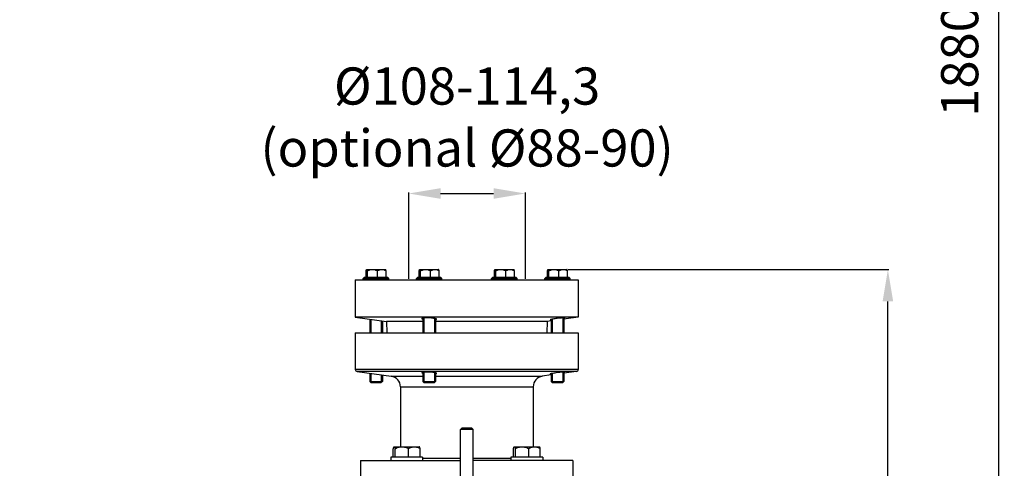
# Model space of a CAD drawing. Units: millimetres. Extents: x -2293 to 4080, y -597 to 3366.
# Drawn here: x 1846 to 2774, y 2032 to 2454 of the extents above; entities that cross this region are included whole.
import ezdxf

# ---------------------------------------------------------------- set-up
doc = ezdxf.new("R2010")
doc.units = ezdxf.units.MM
doc.header["$LTSCALE"] = 46.255
doc.header["$PDMODE"] = 3
doc.header["$PDSIZE"] = 0.3125
doc.layers.get('0').update_dxf_attribs({"linetype": 'CONTINUOUS'})
doc.layers.get('Defpoints').update_dxf_attribs({"linetype": 'CONTINUOUS'})
doc.layers.add('AM_5', color=3, linetype='CONTINUOUS', lineweight=25)
for name, color, linetype in [('AUSFORMSCHRAEGEN', 7, 'CONTINUOUS'), ('BEZUGSACHSEN', 7, 'CONTINUOUS'), ('FASEN', 7, 'CONTINUOUS'), ('RUNDUNGEN', 7, 'CONTINUOUS')]:
    doc.layers.add(name, color=color, linetype=linetype)
doc.styles.get("Standard").update_dxf_attribs({"font": 'txt', "width": 0.7})
doc.dimstyles.new('AM_DIN$0', dxfattribs={"dimtxt": 3.5, "dimasz": 2.5, "dimexe": 1, "dimexo": 1, "dimgap": 1.5, "dimtad": 1, "dimdsep": 46, "dimtxsty": 'STANDARD', "dimcen": 0, "dimclrd": 256, "dimclre": 256, "dimclrt": 2, "dimadec": 0, "dimazin": 2, "dimtp": 0.1, "dimtm": 0.1, "dimtfac": 0.71, "dimtdec": 3, "dimtmove": 0, "dimatfit": 3, "dimfxl": 1, "dimlwd": -1, "dimlwe": -1, "dimarcsym": 0})

# ---------------------------------------------------------------- blocks, each defined once
blk = doc.blocks.new('*D11')
at = {"layer": 'AM_5', "ltscale": 10, "transparency": 16777216}
for p, q in [((2362.9, 2218.98), (2664.98, 2218.98)), ((2663.98, 1496.16), (2663.98, 2188.98)), ((2310.4, 1466.16), (2664.98, 1466.16))]:
    blk.add_line(p, q, dxfattribs=at)
for points in [[(2658.98, 2188.98), (2668.98, 2188.98), (2663.98, 2218.98)], [(2658.98, 1496.16), (2668.98, 1496.16), (2663.98, 1466.16)]]:
    blk.add_solid(points, dxfattribs=at)
at = {"layer": 'Defpoints', "color": 0, "ltscale": 10, "transparency": 16777216}
for p in [(2361.9, 2218.98), (2663.98, 2218.98), (2309.4, 1466.16)]:
    blk.add_point(p, dxfattribs=at)
at = {"layer": 'AM_5', "color": 2, "ltscale": 10, "transparency": 16777216, "insert": (2631.48, 1842.57), "char_height": 35, "attachment_point": 5, "rotation": 90}
blk.add_mtext('753', dxfattribs=at)
blk = doc.blocks.new('*D12')
at = {"layer": 'AM_5', "ltscale": 10, "transparency": 16777216}
for p, q in [((2212.67, 2210.16), (2212.67, 2291.67)), ((2242.67, 2290.67), (2292.67, 2290.67)), ((2322.67, 2210.16), (2322.67, 2291.67))]:
    blk.add_line(p, q, dxfattribs=at)
for points in [[(2242.67, 2295.67), (2242.67, 2285.67), (2212.67, 2290.67)], [(2292.67, 2295.67), (2292.67, 2285.67), (2322.67, 2290.67)]]:
    blk.add_solid(points, dxfattribs=at)
at = {"layer": 'Defpoints', "color": 0, "ltscale": 10, "transparency": 16777216}
for p in [(2322.67, 2290.67), (2212.67, 2209.16), (2322.67, 2209.16)]:
    blk.add_point(p, dxfattribs=at)
at = {"layer": 'AM_5', "color": 2, "ltscale": 10, "transparency": 16777216, "insert": (2267.67, 2358.17), "char_height": 35, "attachment_point": 5}
blk.add_mtext('%%C108-114,3\\P(optional %%C88-90)', dxfattribs=at)
blk = doc.blocks.new('*D13')
at = {"layer": 'AM_5', "ltscale": 10, "transparency": 16777216}
for p, q in [((1155.21, 3365.83), (2769.6, 3365.83)), ((2768.6, 1496.16), (2768.6, 3335.83)), ((2310.4, 1466.16), (2769.6, 1466.16))]:
    blk.add_line(p, q, dxfattribs=at)
for points in [[(2763.6, 3335.83), (2773.6, 3335.83), (2768.6, 3365.83)], [(2763.6, 1496.16), (2773.6, 1496.16), (2768.6, 1466.16)]]:
    blk.add_solid(points, dxfattribs=at)
at = {"layer": 'Defpoints', "color": 0, "ltscale": 10, "transparency": 16777216}
for p in [(1154.21, 3365.83), (2768.6, 3365.83), (2309.4, 1466.16)]:
    blk.add_point(p, dxfattribs=at)
at = {"layer": 'AM_5', "color": 2, "ltscale": 10, "transparency": 16777216, "insert": (2736.1, 2415.99), "char_height": 35, "attachment_point": 5, "rotation": 90}
blk.add_mtext('1880', dxfattribs=at)

msp = doc.modelspace()

# ---------------------------------------------------------------- linework, layer by layer
at = {"color": 7, "linetype": 'Continuous'}
for p, q in [((2162.398, 2209.358), (2372.398, 2209.358)), ((2162.398, 2209.358), (2162.398, 2174.358)), ((2169.939, 2210.608), (2171.189, 2211.858)), ((2169.939, 2210.608), (2193.939, 2210.608)), ((2169.939, 2209.358), (2169.939, 2210.608)), ((2171.191, 2211.858), (2192.688, 2211.858)), ((2172.482, 2212.008), (2191.397, 2212.008)), ((2193.939, 2210.608), (2192.689, 2211.858)), ((2193.939, 2209.358), (2193.939, 2210.608)), ((2220, 2210.608), (2221.25, 2211.858)), ((2220, 2210.608), (2244, 2210.608)), ((2220, 2209.358), (2220, 2210.608)), ((2221.251, 2211.858), (2242.749, 2211.858)), ((2222.543, 2212.008), (2241.457, 2212.008)), ((2244, 2210.608), (2242.75, 2211.858)), ((2244, 2209.358), (2244, 2210.608)), ((2290.796, 2210.608), (2292.046, 2211.858)), ((2290.796, 2210.608), (2314.796, 2210.608)), ((2290.796, 2209.358), (2290.796, 2210.608)), ((2292.048, 2211.858), (2313.545, 2211.858)), ((2293.339, 2212.008), (2312.254, 2212.008)), ((2314.796, 2210.608), (2313.546, 2211.858)), ((2314.796, 2209.358), (2314.796, 2210.608)), ((2340.857, 2210.608), (2342.107, 2211.858)), ((2340.857, 2210.608), (2364.857, 2210.608)), ((2340.857, 2209.358), (2340.857, 2210.608)), ((2342.108, 2211.858), (2363.606, 2211.858)), ((2343.4, 2212.008), (2362.314, 2212.008)), ((2364.857, 2210.608), (2363.607, 2211.858)), ((2364.857, 2209.358), (2364.857, 2210.608)), ((2372.398, 2209.358), (2372.398, 2174.358)), ((2372.398, 2174.358), (2162.398, 2174.358)), ((2162.398, 2174.358), (2191.774, 2170.23)), ((2177.013, 2172.304), (2177.013, 2159.358)), ((2186.866, 2170.919), (2186.866, 2159.358)), ((2227.073, 2173.516), (2227.073, 2159.358)), ((2236.926, 2173.012), (2236.926, 2159.358)), ((2346.857, 2170.769), (2343.022, 2170.23)), ((2347.931, 2172.262), (2347.931, 2159.358)), ((2357.784, 2173.513), (2357.784, 2159.358)), ((2372.398, 2174.358), (2358.857, 2172.455)), ((2162.398, 2159.358), (2372.398, 2159.358)), ((2162.398, 2159.358), (2162.398, 2125.07)), ((2372.398, 2159.358), (2372.398, 2125.07)), ((2164.12, 2123.089), (2196.29, 2118.568)), ((2177.013, 2121.277), (2177.013, 2112.558)), ((2186.866, 2119.892), (2186.866, 2112.558)), ((2227.073, 2122.489), (2227.073, 2112.558)), ((2236.926, 2121.985), (2236.926, 2112.558)), ((2346.857, 2119.742), (2338.506, 2118.568)), ((2347.931, 2121.235), (2347.931, 2112.558)), ((2357.784, 2122.486), (2357.784, 2112.558)), ((2370.677, 2123.089), (2358.857, 2121.428)), ((2186.866, 2112.558), (2177.013, 2112.558)), ((2204.898, 2108.665), (2204.898, 2052.178)), ((2236.926, 2112.558), (2227.073, 2112.558)), ((2329.898, 2108.665), (2329.898, 2052.178)), ((2357.784, 2112.558), (2347.931, 2112.558)), ((2261.398, 1989.638), (2261.398, 2068.438)), ((2273.398, 1989.638), (2273.398, 2068.438)), ((2225.829, 2042.358), (2195.83, 2042.358)), ((2195.83, 2042.358), (2195.83, 2039.358)), ((2198.204, 2042.558), (2223.455, 2042.558)), ((2225.83, 2042.358), (2225.83, 2039.358)), ((2338.966, 2042.358), (2308.967, 2042.358)), ((2308.967, 2042.358), (2308.967, 2039.358)), ((2311.341, 2042.558), (2336.592, 2042.558)), ((2338.967, 2042.358), (2338.967, 2039.358)), ((2167.398, 2039.358), (2261.398, 2039.358)), ((2167.398, 2039.358), (2167.398, 2019.358)), ((2367.398, 2039.358), (2273.398, 2039.358)), ((2367.398, 2039.358), (2367.398, 2019.358))]:
    msp.add_line(p, q, dxfattribs=at)
at = {"layer": 'AUSFORMSCHRAEGEN', "color": 7, "linetype": 'Continuous'}
for p, q in [((2226, 2170.23), (2191.774, 2170.23)), ((2191.774, 2170.23), (2192.154, 2159.358)), ((2343.022, 2170.23), (2238, 2170.23)), ((2343.022, 2170.23), (2342.643, 2159.358))]:
    msp.add_line(p, q, dxfattribs=at)
at = {"layer": 'BEZUGSACHSEN', "color": 7, "linetype": 'Continuous'}
for p, q in [((2172.482, 2212.008), (2172.482, 2217.807)), ((2173.074, 2219.178), (2173.083, 2219.178)), ((2173.15, 2219.178), (2190.804, 2219.178)), ((2173.818, 2212.008), (2173.818, 2217.807)), ((2183.275, 2212.008), (2183.275, 2217.807)), ((2190.89, 2219.093), (2190.804, 2219.178)), ((2191.397, 2212.008), (2191.397, 2217.807)), ((2222.543, 2212.008), (2222.543, 2217.807)), ((2223.135, 2219.178), (2223.143, 2219.178)), ((2223.211, 2219.178), (2240.865, 2219.178)), ((2223.879, 2212.008), (2223.879, 2217.807)), ((2233.336, 2212.008), (2233.336, 2217.807)), ((2240.95, 2219.093), (2240.865, 2219.178)), ((2241.457, 2212.008), (2241.457, 2217.807)), ((2293.339, 2212.008), (2293.339, 2217.807)), ((2293.931, 2219.178), (2293.94, 2219.178)), ((2294.007, 2219.178), (2311.661, 2219.178)), ((2294.675, 2212.008), (2294.675, 2217.807)), ((2304.133, 2212.008), (2304.133, 2217.807)), ((2311.747, 2219.093), (2311.661, 2219.178)), ((2312.254, 2212.008), (2312.254, 2217.807)), ((2343.4, 2212.008), (2343.4, 2217.807)), ((2343.992, 2219.178), (2344.001, 2219.178)), ((2344.068, 2219.178), (2361.722, 2219.178)), ((2344.736, 2212.008), (2344.736, 2217.807)), ((2354.193, 2212.008), (2354.193, 2217.807)), ((2361.807, 2219.093), (2361.722, 2219.178)), ((2362.314, 2212.008), (2362.314, 2217.807)), ((2173.624, 2212.008), (2173.624, 2211.858)), ((2190.254, 2212.008), (2190.254, 2211.858)), ((2223.685, 2212.008), (2223.685, 2211.858)), ((2240.315, 2212.008), (2240.315, 2211.858)), ((2294.481, 2212.008), (2294.481, 2211.858)), ((2311.111, 2212.008), (2311.111, 2211.858)), ((2344.542, 2212.008), (2344.542, 2211.858)), ((2361.172, 2212.008), (2361.172, 2211.858)), ((2175.939, 2172.455), (2175.939, 2159.358)), ((2187.939, 2170.769), (2187.939, 2159.358)), ((2226, 2173.403), (2226, 2159.358)), ((2238, 2172.783), (2238, 2159.358)), ((2346.857, 2172.041), (2346.857, 2159.358)), ((2358.857, 2173.575), (2358.857, 2159.358)), ((2175.939, 2121.428), (2175.939, 2113.632)), ((2187.939, 2119.742), (2187.939, 2113.632)), ((2226, 2122.376), (2226, 2113.632)), ((2238, 2121.756), (2238, 2113.632)), ((2346.857, 2121.014), (2346.857, 2113.632)), ((2358.857, 2122.548), (2358.857, 2113.632)), ((2198.204, 2042.558), (2198.204, 2050.347)), ((2198.995, 2052.178), (2222.665, 2052.178)), ((2199.988, 2042.558), (2199.988, 2050.347)), ((2212.613, 2042.558), (2212.613, 2050.347)), ((2222.778, 2052.064), (2222.665, 2052.178)), ((2223.455, 2042.558), (2223.455, 2050.347)), ((2311.341, 2042.558), (2311.341, 2050.347)), ((2312.132, 2052.178), (2335.802, 2052.178)), ((2313.125, 2042.558), (2313.125, 2050.347)), ((2325.75, 2042.558), (2325.75, 2050.347)), ((2335.916, 2052.064), (2335.802, 2052.178)), ((2336.592, 2042.558), (2336.592, 2050.347)), ((2199.585, 2042.558), (2199.585, 2042.358)), ((2222.075, 2042.558), (2222.075, 2042.358)), ((2312.722, 2042.558), (2312.722, 2042.358)), ((2335.212, 2042.558), (2335.212, 2042.358))]:
    msp.add_line(p, q, dxfattribs=at)
for points, knots in [([(2172.482, 2217.807), (2172.521, 2217.954), (2172.596, 2218.227), (2172.719, 2218.598), (2172.843, 2218.888), (2172.943, 2219.046), (2172.998, 2219.101)], [0, 0, 0, 0, 0.3250609, 0.6063119, 0.8338057, 1, 1, 1, 1]), ([(2172.998, 2219.101), (2173.01, 2219.113), (2173.052, 2219.152), (2173.109, 2219.178), (2173.15, 2219.178)], [0, 0, 0, 0, 0.2922402, 1, 1, 1, 1]), ([(2173.213, 2219.165), (2173.28, 2219.137), (2173.405, 2218.989), (2173.545, 2218.696), (2173.688, 2218.286), (2173.774, 2217.976), (2173.818, 2217.807)], [0, 0, 0, 0, 0.1423669, 0.3615351, 0.6521388, 1, 1, 1, 1]), ([(2173.818, 2217.807), (2174.185, 2218.005), (2174.933, 2218.375), (2176.1, 2218.818), (2177.309, 2219.11), (2178.135, 2219.178), (2178.547, 2219.178)], [0, 0, 0, 0, 0.2518874, 0.5024324, 0.751645, 1, 1, 1, 1]), ([(2178.547, 2219.178), (2178.958, 2219.178), (2179.785, 2219.11), (2180.994, 2218.818), (2182.161, 2218.375), (2182.908, 2218.005), (2183.275, 2217.807)], [0, 0, 0, 0, 0.2483553, 0.4975678, 0.7481125, 1, 1, 1, 1]), ([(2183.275, 2217.807), (2183.589, 2218.004), (2184.227, 2218.372), (2185.229, 2218.816), (2186.269, 2219.109), (2186.982, 2219.178), (2187.336, 2219.178)], [0, 0, 0, 0, 0.2562062, 0.5079905, 0.7554275, 1, 1, 1, 1]), ([(2187.336, 2219.178), (2187.69, 2219.178), (2188.403, 2219.109), (2189.443, 2218.816), (2190.445, 2218.372), (2191.083, 2218.004), (2191.397, 2217.807)], [0, 0, 0, 0, 0.2445727, 0.4920099, 0.7437941, 1, 1, 1, 1]), ([(2191.397, 2217.807), (2191.358, 2217.954), (2191.282, 2218.227), (2191.159, 2218.598), (2191.035, 2218.888), (2190.936, 2219.046), (2190.881, 2219.101)], [0, 0, 0, 0, 0.3250609, 0.6063119, 0.8338057, 1, 1, 1, 1]), ([(2222.543, 2217.807), (2222.581, 2217.954), (2222.657, 2218.227), (2222.78, 2218.598), (2222.904, 2218.888), (2223.003, 2219.046), (2223.058, 2219.101)], [0, 0, 0, 0, 0.3250609, 0.6063119, 0.8338057, 1, 1, 1, 1]), ([(2223.058, 2219.101), (2223.07, 2219.113), (2223.113, 2219.152), (2223.17, 2219.178), (2223.211, 2219.178)], [0, 0, 0, 0, 0.2922402, 1, 1, 1, 1]), ([(2223.274, 2219.165), (2223.34, 2219.137), (2223.466, 2218.989), (2223.605, 2218.696), (2223.748, 2218.286), (2223.835, 2217.976), (2223.879, 2217.807)], [0, 0, 0, 0, 0.1423669, 0.3615351, 0.6521388, 1, 1, 1, 1]), ([(2223.879, 2217.807), (2224.246, 2218.005), (2224.993, 2218.375), (2226.16, 2218.818), (2227.37, 2219.11), (2228.196, 2219.178), (2228.607, 2219.178)], [0, 0, 0, 0, 0.2518874, 0.5024324, 0.751645, 1, 1, 1, 1]), ([(2228.607, 2219.178), (2229.019, 2219.178), (2229.845, 2219.11), (2231.054, 2218.818), (2232.222, 2218.375), (2232.969, 2218.005), (2233.336, 2217.807)], [0, 0, 0, 0, 0.2483553, 0.4975678, 0.7481125, 1, 1, 1, 1]), ([(2233.336, 2217.807), (2233.65, 2218.004), (2234.287, 2218.372), (2235.289, 2218.816), (2236.329, 2219.109), (2237.043, 2219.178), (2237.397, 2219.178)], [0, 0, 0, 0, 0.2562062, 0.5079905, 0.7554275, 1, 1, 1, 1]), ([(2237.397, 2219.178), (2237.751, 2219.178), (2238.464, 2219.109), (2239.504, 2218.816), (2240.506, 2218.372), (2241.144, 2218.004), (2241.457, 2217.807)], [0, 0, 0, 0, 0.2445727, 0.4920099, 0.7437941, 1, 1, 1, 1]), ([(2241.457, 2217.807), (2241.419, 2217.954), (2241.343, 2218.227), (2241.22, 2218.598), (2241.096, 2218.888), (2240.997, 2219.046), (2240.942, 2219.101)], [0, 0, 0, 0, 0.3250609, 0.6063119, 0.8338057, 1, 1, 1, 1]), ([(2293.339, 2217.807), (2293.378, 2217.954), (2293.453, 2218.227), (2293.576, 2218.598), (2293.701, 2218.888), (2293.8, 2219.046), (2293.855, 2219.101)], [0, 0, 0, 0, 0.3250609, 0.6063119, 0.8338057, 1, 1, 1, 1]), ([(2293.855, 2219.101), (2293.867, 2219.113), (2293.909, 2219.152), (2293.966, 2219.178), (2294.007, 2219.178)], [0, 0, 0, 0, 0.2922402, 1, 1, 1, 1]), ([(2294.071, 2219.165), (2294.137, 2219.137), (2294.262, 2218.989), (2294.402, 2218.696), (2294.545, 2218.286), (2294.631, 2217.976), (2294.675, 2217.807)], [0, 0, 0, 0, 0.1423669, 0.3615351, 0.6521388, 1, 1, 1, 1]), ([(2294.675, 2217.807), (2295.042, 2218.005), (2295.79, 2218.375), (2296.957, 2218.818), (2298.166, 2219.11), (2298.992, 2219.178), (2299.404, 2219.178)], [0, 0, 0, 0, 0.2518874, 0.5024324, 0.751645, 1, 1, 1, 1]), ([(2299.404, 2219.178), (2299.816, 2219.178), (2300.642, 2219.11), (2301.851, 2218.818), (2303.018, 2218.375), (2303.765, 2218.005), (2304.133, 2217.807)], [0, 0, 0, 0, 0.2483553, 0.4975678, 0.7481125, 1, 1, 1, 1]), ([(2304.133, 2217.807), (2304.446, 2218.004), (2305.084, 2218.372), (2306.086, 2218.816), (2307.126, 2219.109), (2307.839, 2219.178), (2308.193, 2219.178)], [0, 0, 0, 0, 0.2562062, 0.5079905, 0.7554275, 1, 1, 1, 1]), ([(2308.193, 2219.178), (2308.547, 2219.178), (2309.26, 2219.109), (2310.301, 2218.816), (2311.303, 2218.372), (2311.94, 2218.004), (2312.254, 2217.807)], [0, 0, 0, 0, 0.2445727, 0.4920099, 0.7437941, 1, 1, 1, 1]), ([(2312.254, 2217.807), (2312.215, 2217.954), (2312.139, 2218.227), (2312.016, 2218.598), (2311.892, 2218.888), (2311.793, 2219.046), (2311.738, 2219.101)], [0, 0, 0, 0, 0.3250609, 0.6063119, 0.8338057, 1, 1, 1, 1]), ([(2343.4, 2217.807), (2343.438, 2217.954), (2343.514, 2218.227), (2343.637, 2218.598), (2343.761, 2218.888), (2343.86, 2219.046), (2343.915, 2219.101)], [0, 0, 0, 0, 0.3250609, 0.6063119, 0.8338057, 1, 1, 1, 1]), ([(2343.915, 2219.101), (2343.927, 2219.113), (2343.97, 2219.152), (2344.027, 2219.178), (2344.068, 2219.178)], [0, 0, 0, 0, 0.2922402, 1, 1, 1, 1]), ([(2344.131, 2219.165), (2344.197, 2219.137), (2344.323, 2218.989), (2344.462, 2218.696), (2344.605, 2218.286), (2344.692, 2217.976), (2344.736, 2217.807)], [0, 0, 0, 0, 0.1423669, 0.3615351, 0.6521388, 1, 1, 1, 1]), ([(2344.736, 2217.807), (2345.103, 2218.005), (2345.85, 2218.375), (2347.018, 2218.818), (2348.227, 2219.11), (2349.053, 2219.178), (2349.465, 2219.178)], [0, 0, 0, 0, 0.2518874, 0.5024324, 0.751645, 1, 1, 1, 1]), ([(2349.465, 2219.178), (2349.876, 2219.178), (2350.702, 2219.11), (2351.912, 2218.818), (2353.079, 2218.375), (2353.826, 2218.005), (2354.193, 2217.807)], [0, 0, 0, 0, 0.2483553, 0.4975678, 0.7481125, 1, 1, 1, 1]), ([(2354.193, 2217.807), (2354.507, 2218.004), (2355.144, 2218.372), (2356.146, 2218.816), (2357.186, 2219.109), (2357.9, 2219.178), (2358.254, 2219.178)], [0, 0, 0, 0, 0.2562062, 0.5079905, 0.7554275, 1, 1, 1, 1]), ([(2358.254, 2219.178), (2358.608, 2219.178), (2359.321, 2219.109), (2360.361, 2218.816), (2361.363, 2218.372), (2362.001, 2218.004), (2362.314, 2217.807)], [0, 0, 0, 0, 0.2445727, 0.4920099, 0.7437941, 1, 1, 1, 1]), ([(2362.314, 2217.807), (2362.276, 2217.954), (2362.2, 2218.227), (2362.077, 2218.598), (2361.953, 2218.888), (2361.854, 2219.046), (2361.799, 2219.101)], [0, 0, 0, 0, 0.3250609, 0.6063119, 0.8338057, 1, 1, 1, 1]), ([(2225.996, 2173.404), (2225.852, 2173.382), (2225.649, 2173.346), (2225.403, 2173.281), (2225.261, 2173.234), (2225.149, 2173.184), (2225.067, 2173.131), (2225.014, 2173.074), (2225, 2173.029), (2225, 2173.009)], [0, 0, 0, 0, 0.3924089, 0.5512786, 0.685021, 0.7940569, 0.8798265, 0.945816, 1, 1, 1, 1]), ([(2225, 2173.009), (2225, 2172.963), (2225.053, 2172.888), (2225.149, 2172.816), (2225.316, 2172.721), (2225.602, 2172.608), (2225.855, 2172.532), (2226, 2172.493)], [0, 0, 0, 0, 0.1193587, 0.2072509, 0.3180133, 0.611284, 1, 1, 1, 1]), ([(2229.321, 2173.585), (2228.689, 2173.585), (2227.795, 2173.568), (2226.687, 2173.491), (2226.211, 2173.437), (2225.996, 2173.404)], [0, 0, 0, 0, 0.5687241, 0.8044738, 1, 1, 1, 1]), ([(2238, 2172.783), (2237.759, 2172.847), (2237.22, 2172.965), (2235.957, 2173.179), (2234.116, 2173.386), (2231.761, 2173.544), (2230.131, 2173.585), (2229.321, 2173.585)], [0, 0, 0, 0, 0.0855391, 0.1894465, 0.4399833, 0.72182, 1, 1, 1, 1]), ([(2239, 2172.258), (2239, 2172.306), (2238.949, 2172.383), (2238.851, 2172.459), (2238.685, 2172.556), (2238.399, 2172.669), (2238.145, 2172.744), (2238, 2172.783)], [0, 0, 0, 0, 0.1231235, 0.2115671, 0.3222418, 0.6139841, 1, 1, 1, 1]), ([(2238.004, 2171.825), (2238.149, 2171.85), (2238.4, 2171.901), (2238.686, 2171.989), (2238.852, 2172.07), (2238.934, 2172.127), (2238.987, 2172.189), (2239, 2172.236), (2239, 2172.258)], [0, 0, 0, 0, 0.3885253, 0.6793811, 0.7886759, 0.8755041, 0.9433902, 1, 1, 1, 1]), ([(2346.853, 2172.04), (2346.709, 2172.008), (2346.46, 2171.947), (2346.149, 2171.857), (2345.962, 2171.787), (2345.878, 2171.737), (2345.857, 2171.71), (2345.857, 2171.698)], [0, 0, 0, 0, 0.414204, 0.7202349, 0.9135454, 0.9684934, 1, 1, 1, 1]), ([(2345.857, 2171.698), (2345.857, 2171.688), (2345.878, 2171.665), (2345.93, 2171.649), (2346.01, 2171.634), (2346.121, 2171.624), (2346.263, 2171.618), (2346.512, 2171.617), (2346.713, 2171.623), (2346.857, 2171.629)], [0, 0, 0, 0, 0.0291766, 0.0802543, 0.1598105, 0.2691253, 0.4082849, 0.5769511, 1, 1, 1, 1]), ([(2350.178, 2172.639), (2349.546, 2172.543), (2348.434, 2172.362), (2347.328, 2172.149), (2346.853, 2172.04)], [0, 0, 0, 0, 0.5674868, 1, 1, 1, 1]), ([(2358.858, 2173.575), (2358.311, 2173.555), (2357.035, 2173.463), (2354.945, 2173.261), (2352.597, 2172.984), (2350.98, 2172.76), (2350.178, 2172.639)], [0, 0, 0, 0, 0.1880236, 0.4391181, 0.7214325, 1, 1, 1, 1]), ([(2359.857, 2173.515), (2359.857, 2173.524), (2359.834, 2173.545), (2359.749, 2173.566), (2359.561, 2173.585), (2359.25, 2173.587), (2359.001, 2173.581), (2358.858, 2173.575)], [0, 0, 0, 0, 0.0266177, 0.0769219, 0.2659672, 0.5751005, 1, 1, 1, 1]), ([(2358.861, 2173.21), (2359.005, 2173.24), (2359.253, 2173.295), (2359.538, 2173.368), (2359.704, 2173.422), (2359.785, 2173.455), (2359.835, 2173.481), (2359.857, 2173.505), (2359.857, 2173.515)], [0, 0, 0, 0, 0.417599, 0.7250807, 0.8359056, 0.9177768, 0.9712175, 1, 1, 1, 1]), ([(2225.996, 2122.377), (2225.852, 2122.355), (2225.649, 2122.319), (2225.403, 2122.254), (2225.261, 2122.207), (2225.149, 2122.157), (2225.067, 2122.104), (2225.014, 2122.047), (2225, 2122.002), (2225, 2121.982)], [0, 0, 0, 0, 0.3924089, 0.5512786, 0.685021, 0.7940569, 0.8798265, 0.945816, 1, 1, 1, 1]), ([(2225, 2121.982), (2225, 2121.936), (2225.053, 2121.861), (2225.149, 2121.789), (2225.316, 2121.694), (2225.602, 2121.581), (2225.855, 2121.505), (2226, 2121.466)], [0, 0, 0, 0, 0.1193587, 0.2072509, 0.3180133, 0.611284, 1, 1, 1, 1]), ([(2229.321, 2122.558), (2228.689, 2122.558), (2227.795, 2122.541), (2226.687, 2122.464), (2226.211, 2122.41), (2225.996, 2122.377)], [0, 0, 0, 0, 0.5687241, 0.8044738, 1, 1, 1, 1]), ([(2238, 2121.756), (2237.759, 2121.82), (2237.22, 2121.938), (2235.957, 2122.152), (2234.116, 2122.359), (2231.761, 2122.517), (2230.131, 2122.558), (2229.321, 2122.558)], [0, 0, 0, 0, 0.0855391, 0.1894465, 0.4399833, 0.72182, 1, 1, 1, 1]), ([(2239, 2121.231), (2239, 2121.279), (2238.949, 2121.356), (2238.851, 2121.432), (2238.685, 2121.529), (2238.399, 2121.642), (2238.145, 2121.717), (2238, 2121.756)], [0, 0, 0, 0, 0.1231235, 0.2115671, 0.3222418, 0.6139841, 1, 1, 1, 1]), ([(2238.004, 2120.798), (2238.149, 2120.823), (2238.4, 2120.874), (2238.686, 2120.962), (2238.852, 2121.043), (2238.934, 2121.1), (2238.987, 2121.162), (2239, 2121.209), (2239, 2121.231)], [0, 0, 0, 0, 0.3885253, 0.6793811, 0.7886759, 0.8755041, 0.9433902, 1, 1, 1, 1]), ([(2346.853, 2121.013), (2346.709, 2120.981), (2346.46, 2120.92), (2346.149, 2120.83), (2345.962, 2120.76), (2345.878, 2120.71), (2345.857, 2120.683), (2345.857, 2120.671)], [0, 0, 0, 0, 0.414204, 0.7202349, 0.9135454, 0.9684934, 1, 1, 1, 1]), ([(2345.857, 2120.671), (2345.857, 2120.661), (2345.878, 2120.638), (2345.93, 2120.622), (2346.01, 2120.607), (2346.121, 2120.597), (2346.263, 2120.591), (2346.512, 2120.59), (2346.713, 2120.596), (2346.857, 2120.602)], [0, 0, 0, 0, 0.0291766, 0.0802543, 0.1598105, 0.2691253, 0.4082849, 0.5769511, 1, 1, 1, 1]), ([(2350.178, 2121.612), (2349.546, 2121.516), (2348.434, 2121.335), (2347.328, 2121.122), (2346.853, 2121.013)], [0, 0, 0, 0, 0.5674868, 1, 1, 1, 1]), ([(2358.858, 2122.548), (2358.311, 2122.528), (2357.035, 2122.436), (2354.945, 2122.234), (2352.597, 2121.957), (2350.98, 2121.733), (2350.178, 2121.612)], [0, 0, 0, 0, 0.1880236, 0.4391181, 0.7214325, 1, 1, 1, 1]), ([(2359.857, 2122.488), (2359.857, 2122.497), (2359.834, 2122.518), (2359.749, 2122.539), (2359.561, 2122.557), (2359.25, 2122.56), (2359.001, 2122.554), (2358.858, 2122.548)], [0, 0, 0, 0, 0.0266177, 0.0769219, 0.2659672, 0.5751005, 1, 1, 1, 1]), ([(2358.861, 2122.183), (2359.005, 2122.213), (2359.253, 2122.268), (2359.538, 2122.341), (2359.704, 2122.395), (2359.785, 2122.428), (2359.835, 2122.454), (2359.857, 2122.478), (2359.857, 2122.488)], [0, 0, 0, 0, 0.417599, 0.7250807, 0.8359056, 0.9177768, 0.9712175, 1, 1, 1, 1]), ([(2198.204, 2050.347), (2198.255, 2050.544), (2198.356, 2050.908), (2198.521, 2051.403), (2198.686, 2051.79), (2198.819, 2052.002), (2198.892, 2052.076)], [0, 0, 0, 0, 0.3250613, 0.6063123, 0.833806, 1, 1, 1, 1]), ([(2198.892, 2052.076), (2198.908, 2052.092), (2198.965, 2052.143), (2199.041, 2052.178), (2199.096, 2052.178)], [0, 0, 0, 0, 0.29224, 1, 1, 1, 1]), ([(2199.096, 2052.178), (2199.136, 2052.178), (2199.227, 2052.148), (2199.343, 2052.038), (2199.455, 2051.872), (2199.614, 2051.554), (2199.798, 2051.04), (2199.923, 2050.594), (2199.988, 2050.347)], [0, 0, 0, 0, 0.0575219, 0.129959, 0.2239797, 0.3407209, 0.6363336, 1, 1, 1, 1]), ([(2199.988, 2050.347), (2200.478, 2050.613), (2201.476, 2051.107), (2203.034, 2051.698), (2204.648, 2052.087), (2205.751, 2052.178), (2206.301, 2052.178)], [0, 0, 0, 0, 0.2518875, 0.5024324, 0.7516449, 1, 1, 1, 1]), ([(2206.301, 2052.178), (2206.85, 2052.178), (2207.953, 2052.087), (2209.567, 2051.698), (2211.126, 2051.107), (2212.123, 2050.613), (2212.613, 2050.347)], [0, 0, 0, 0, 0.2483551, 0.4975675, 0.7481123, 1, 1, 1, 1]), ([(2212.613, 2050.347), (2213.032, 2050.611), (2213.883, 2051.103), (2215.221, 2051.695), (2216.609, 2052.086), (2217.562, 2052.178), (2218.034, 2052.178)], [0, 0, 0, 0, 0.2562063, 0.5079906, 0.7554275, 1, 1, 1, 1]), ([(2218.034, 2052.178), (2218.507, 2052.178), (2219.459, 2052.086), (2220.848, 2051.695), (2222.186, 2051.103), (2223.037, 2050.611), (2223.455, 2050.347)], [0, 0, 0, 0, 0.2445727, 0.4920098, 0.743794, 1, 1, 1, 1]), ([(2223.455, 2050.347), (2223.404, 2050.544), (2223.303, 2050.908), (2223.139, 2051.403), (2222.973, 2051.79), (2222.84, 2052.002), (2222.767, 2052.076)], [0, 0, 0, 0, 0.3250613, 0.6063123, 0.833806, 1, 1, 1, 1]), ([(2311.341, 2050.347), (2311.392, 2050.544), (2311.494, 2050.908), (2311.658, 2051.403), (2311.824, 2051.79), (2311.956, 2052.002), (2312.029, 2052.076)], [0, 0, 0, 0, 0.3250613, 0.6063123, 0.833806, 1, 1, 1, 1]), ([(2312.029, 2052.076), (2312.045, 2052.092), (2312.102, 2052.143), (2312.178, 2052.178), (2312.233, 2052.178)], [0, 0, 0, 0, 0.29224, 1, 1, 1, 1]), ([(2312.233, 2052.178), (2312.273, 2052.178), (2312.365, 2052.148), (2312.48, 2052.038), (2312.592, 2051.872), (2312.752, 2051.554), (2312.935, 2051.04), (2313.06, 2050.594), (2313.125, 2050.347)], [0, 0, 0, 0, 0.0575219, 0.129959, 0.2239797, 0.3407209, 0.6363336, 1, 1, 1, 1]), ([(2313.125, 2050.347), (2313.615, 2050.613), (2314.613, 2051.107), (2316.171, 2051.698), (2317.785, 2052.087), (2318.888, 2052.178), (2319.438, 2052.178)], [0, 0, 0, 0, 0.2518875, 0.5024324, 0.7516449, 1, 1, 1, 1]), ([(2319.438, 2052.178), (2319.987, 2052.178), (2321.09, 2052.087), (2322.705, 2051.698), (2324.263, 2051.107), (2325.26, 2050.613), (2325.75, 2050.347)], [0, 0, 0, 0, 0.2483551, 0.4975675, 0.7481123, 1, 1, 1, 1]), ([(2325.75, 2050.347), (2326.169, 2050.611), (2327.02, 2051.103), (2328.358, 2051.695), (2329.746, 2052.086), (2330.699, 2052.178), (2331.171, 2052.178)], [0, 0, 0, 0, 0.2562063, 0.5079906, 0.7554275, 1, 1, 1, 1]), ([(2331.171, 2052.178), (2331.644, 2052.178), (2332.596, 2052.086), (2333.985, 2051.695), (2335.323, 2051.103), (2336.174, 2050.611), (2336.592, 2050.347)], [0, 0, 0, 0, 0.2445727, 0.4920098, 0.743794, 1, 1, 1, 1]), ([(2336.592, 2050.347), (2336.541, 2050.544), (2336.44, 2050.908), (2336.276, 2051.403), (2336.11, 2051.79), (2335.977, 2052.002), (2335.904, 2052.076)], [0, 0, 0, 0, 0.3250613, 0.6063123, 0.833806, 1, 1, 1, 1])]:
    msp.add_open_spline(points, degree=3, knots=knots, dxfattribs=at)
for points in [[(2173.15, 2219.178), (2173.172, 2219.178), (2173.194, 2219.173), (2173.213, 2219.165)], [(2223.211, 2219.178), (2223.232, 2219.178), (2223.254, 2219.173), (2223.274, 2219.165)], [(2294.007, 2219.178), (2294.029, 2219.178), (2294.051, 2219.173), (2294.071, 2219.165)], [(2344.068, 2219.178), (2344.089, 2219.178), (2344.111, 2219.173), (2344.131, 2219.165)]]:
    msp.add_open_spline(points, degree=3, dxfattribs=at)
at = {"layer": 'FASEN', "color": 7, "linetype": 'Continuous'}
for p, q in [((2175.939, 2113.632), (2187.939, 2113.632)), ((2175.939, 2113.632), (2177.013, 2112.558)), ((2177.013, 2112.558), (2186.866, 2112.558)), ((2187.939, 2113.632), (2186.866, 2112.558)), ((2226, 2113.632), (2238, 2113.632)), ((2226, 2113.632), (2227.073, 2112.558)), ((2227.074, 2112.558), (2236.926, 2112.558)), ((2238, 2113.632), (2236.926, 2112.558)), ((2346.857, 2113.632), (2358.857, 2113.632)), ((2346.857, 2113.632), (2347.931, 2112.558)), ((2347.931, 2112.558), (2357.783, 2112.558)), ((2358.857, 2113.632), (2357.784, 2112.558)), ((2262.598, 2069.638), (2261.398, 2068.438)), ((2273.398, 2068.438), (2261.398, 2068.438)), ((2272.198, 2069.638), (2262.598, 2069.638)), ((2272.198, 2069.638), (2273.398, 2068.438))]:
    msp.add_line(p, q, dxfattribs=at)
at = {"layer": 'RUNDUNGEN', "color": 9, "linetype": 'Continuous'}
for p, q in [((2372.398, 2125.07), (2162.398, 2125.07)), ((2370.677, 2123.089), (2164.12, 2123.089)), ((2196.29, 2118.568), (2226, 2118.568)), ((2238, 2118.568), (2338.506, 2118.568)), ((2204.898, 2108.665), (2329.898, 2108.665)), ((2225.83, 2041.358), (2261.398, 2041.358)), ((2273.398, 2041.358), (2308.967, 2041.358))]:
    msp.add_line(p, q, dxfattribs=at)
at = {"layer": 'RUNDUNGEN', "color": 7, "linetype": 'Continuous'}
for centre, radius, start, end in [((2164.398, 2125.07), 2, 180, 262), ((2370.398, 2125.07), 2, 278, 360), ((2194.898, 2108.665), 10, 0, 82), ((2339.898, 2108.665), 10, 98, 180)]:
    msp.add_arc(centre, radius, start, end, dxfattribs=at)

# ---------------------------------------------------------------- dimensions: what is measured, and where the dimension line sits
at = {"layer": 'AM_5', "ltscale": 10}
dim = msp.add_linear_dim(base=(2768.603, 3365.825), p1=(2309.396, 1466.158), p2=(1154.205, 3365.825), angle=90, text='1880', dimstyle='AM_DIN$0', override={"dimtxt": 35, "dimasz": 30, "dimgap": 15, "dimsah": 1}, dxfattribs=at)
dim.commit()
dim.dimension.update_dxf_attribs({"geometry": '*D13', "text_midpoint": (2736.103, 2415.992)})
dim = msp.add_linear_dim(base=(2322.666, 2290.675), p1=(2212.666, 2209.158), p2=(2322.666, 2209.158), text='%%C108-114,3\\P(optional %%C88-90)', dimstyle='AM_DIN$0', override={"dimtxt": 35, "dimasz": 30, "dimgap": 15, "dimsah": 1}, dxfattribs=at)
dim.commit()
dim.dimension.update_dxf_attribs({"geometry": '*D12', "text_midpoint": (2267.666, 2290.675), "dimtype": 160})
dim = msp.add_linear_dim(base=(2663.981, 2218.978), p1=(2309.396, 1466.158), p2=(2361.903, 2218.978), angle=90, text='753', dimstyle='AM_DIN$0', override={"dimtxt": 35, "dimasz": 30, "dimgap": 15, "dimsah": 1}, dxfattribs=at)
dim.commit()
dim.dimension.update_dxf_attribs({"geometry": '*D11', "text_midpoint": (2663.981, 1842.568), "dimtype": 160})

doc.saveas('drawing.dxf')
